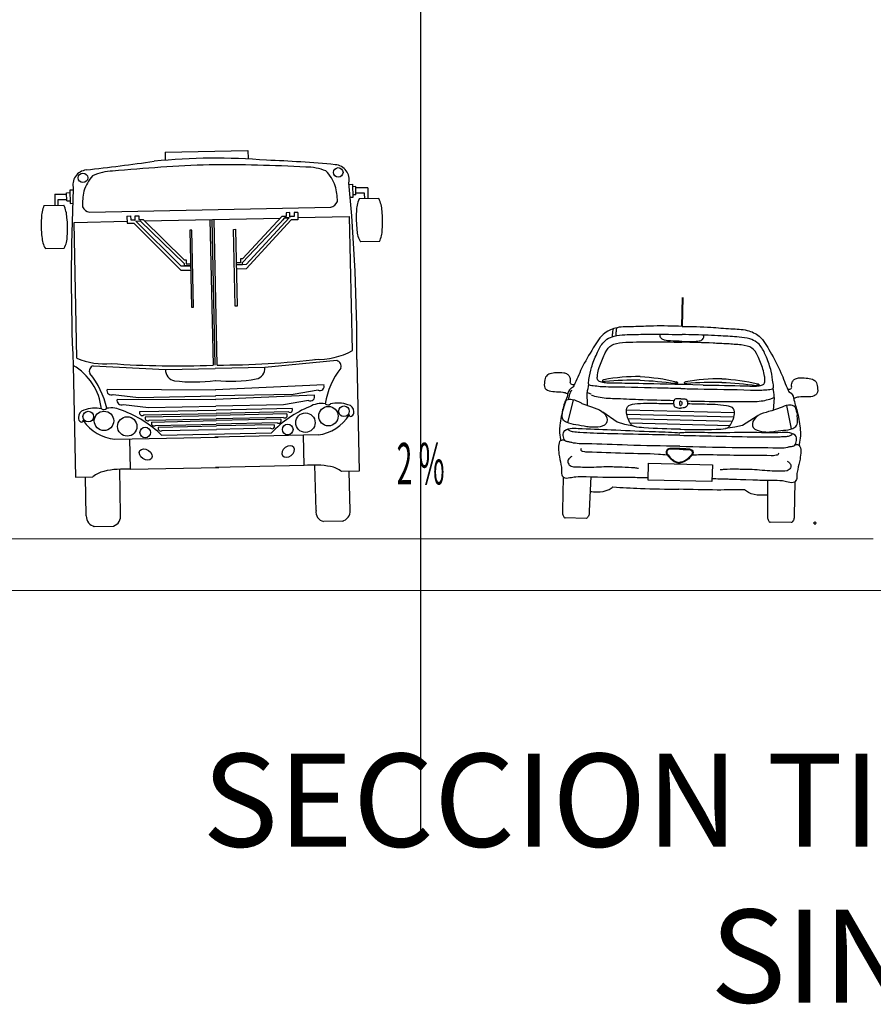
# Model space of a CAD drawing. Extents: x 914498 to 926010, y 1705166 to 1708760.
# Drawn here: x 925668 to 925734, y 1706348 to 1706424 of the extents above; entities that cross this region are included whole.
import ezdxf
from ezdxf.enums import TextEntityAlignment as Align

# ---------------------------------------------------------------- set-up
doc = ezdxf.new("R2010")
doc.units = 0
doc.layers.add('CENTERLINE', color=7, linetype='Continuous')
doc.layers.add('DIM', color=8, linetype='Continuous')
for name, color, linetype, lineweight in [('CORTE', 6, 'Continuous', 13), ('MARCO', 7, 'Continuous', 13), ('U_Eje Proyectado Calzada Sur', 5, 'EJE SUR', 30), ('U_Textos seccion Tipica', 7, 'Continuous', 13)]:
    doc.layers.add(name, color=color, linetype=linetype, lineweight=lineweight)
doc.styles.add('ARIAL', font='romans.shx')
doc.styles.add('Radios de Esquina', font='romand.shx', dxfattribs={"width": 0.7})
doc.linetypes.add('EJE SUR', pattern='A,0.5,-0.25,0.5,-0.25,["EjeS",Standard,S=0.3,R=0,X=0,Y=-0.1],-1', length=2.5)

msp = doc.modelspace()

# ---------------------------------------------------------------- linework, layer by layer
at = {"layer": 'CENTERLINE'}
msp.add_lwpolyline([(925712.968, 1706386.032, 0, 0, 0), (925690.833, 1706385.116, 1.2, 0, 0), (925684.437, 1706384.851, 0, 0, 0)], format="xyseb", dxfattribs=at)
at = {"layer": 'CORTE'}
for p, q in [((925734.004, 1706383.827), (925664.004, 1706383.827)), ((925668.004, 1706379.827), (925628.004, 1706379.827))]:
    msp.add_line(p, q, dxfattribs=at)
msp.add_lwpolyline([(925754.004, 1706379.827), (925668.004, 1706379.827)], dxfattribs=at)
at = {"layer": 'DIM', "ltscale": 0.1}
for p, q in [((925679.242, 1706413.732), (925685.651, 1706413.862)), ((925679.242, 1706413.732), (925679.253, 1706413.13)), ((925685.651, 1706413.862), (925685.664, 1706413.236)), ((925671.631, 1706410.589), (925671.877, 1706410.594)), ((925671.645, 1706409.955), (925671.631, 1706410.589)), ((925672.152, 1706410.782), (925671.873, 1706410.776)), ((925671.873, 1706410.776), (925671.895, 1706409.766)), ((925693.459, 1706411.231), (925693.738, 1706411.237)), ((925693.738, 1706411.237), (925693.759, 1706410.226)), ((925693.988, 1706411.06), (925693.742, 1706411.054)), ((925694.001, 1706410.426), (925693.988, 1706411.06)), ((925694.91, 1706410.975), (925693.99, 1706410.956)), ((925694.672, 1706410.556), (925693.999, 1706410.542)), ((925694.682, 1706410.116), (925694.672, 1706410.556)), ((925694.91, 1706410.975), (925694.928, 1706410.121)), ((925670.714, 1706410.466), (925671.633, 1706410.486)), ((925670.714, 1706410.466), (925670.731, 1706409.651)), ((925670.969, 1706410.057), (925671.642, 1706410.071)), ((925670.977, 1706409.643), (925670.969, 1706410.057)), ((925671.645, 1706409.955), (925671.891, 1706409.96)), ((925671.895, 1706409.766), (925672.174, 1706409.772)), ((925693.759, 1706410.226), (925693.559, 1706410.222)), ((925694.001, 1706410.426), (925693.755, 1706410.42)), ((925695.781, 1706410.139), (925694.24, 1706410.107)), ((925669.878, 1706409.594), (925671.419, 1706409.626)), ((925673.394, 1706409.082), (925692.05, 1706409.475)), ((925688.879, 1706409.047), (925688.598, 1706409.041)), ((925688.598, 1706409.041), (925688.604, 1706408.745)), ((925688.887, 1706408.699), (925688.879, 1706409.047)), ((925689.51, 1706409.06), (925689.225, 1706409.054)), ((925689.225, 1706409.054), (925689.232, 1706408.759)), ((925689.51, 1706409.06), (925689.522, 1706408.502)), ((925672.205, 1706408.296), (925676.302, 1706408.382)), ((925672.426, 1706397.79), (925672.205, 1706408.296)), ((925676.293, 1706408.782), (925676.578, 1706408.788)), ((925676.293, 1706408.782), (925676.305, 1706408.224)), ((925676.578, 1706408.788), (925676.585, 1706408.492)), ((925676.585, 1706408.492), (925676.88, 1706408.499)), ((925676.932, 1706408.447), (925676.88, 1706408.499)), ((925676.88, 1706408.499), (925676.932, 1706408.447)), ((925676.924, 1706408.795), (925677.206, 1706408.801)), ((925676.932, 1706408.447), (925676.924, 1706408.795)), ((925676.983, 1706408.396), (925677.318, 1706408.403)), ((925676.983, 1706408.396), (925680.453, 1706404.927)), ((925677.206, 1706408.801), (925677.212, 1706408.506)), ((925677.212, 1706408.506), (925677.544, 1706408.513)), ((925677.318, 1706408.403), (925677.318, 1706408.403)), ((925677.489, 1706408.238), (925677.318, 1706408.403)), ((925680.735, 1706405.097), (925677.318, 1706408.403)), ((925677.544, 1706408.513), (925680.728, 1706405.392)), ((925677.649, 1706408.41), (925688.172, 1706408.632)), ((925682.714, 1706408.517), (925682.952, 1706397.248)), ((925682.858, 1706408.52), (925683.095, 1706397.251)), ((925683.002, 1706408.523), (925683.239, 1706397.254)), ((925688.272, 1706408.738), (925685.222, 1706405.487)), ((925685.228, 1706405.191), (925688.503, 1706408.639)), ((925688.838, 1706408.646), (925685.517, 1706405.033)), ((925688.985, 1706408.49), (925685.524, 1706404.694)), ((925688.604, 1706408.745), (925688.272, 1706408.738)), ((925688.339, 1706408.466), (925688.503, 1706408.639)), ((925688.503, 1706408.639), (925688.838, 1706408.646)), ((925688.838, 1706408.646), (925688.503, 1706408.639)), ((925688.503, 1706408.639), (925688.503, 1706408.639)), ((925688.887, 1706408.699), (925688.936, 1706408.752)), ((925688.936, 1706408.752), (925688.887, 1706408.699)), ((925689.232, 1706408.759), (925688.936, 1706408.752)), ((925689.522, 1706408.502), (925688.985, 1706408.49)), ((925689.519, 1706408.66), (925693.511, 1706408.744)), ((925693.729, 1706398.378), (925693.511, 1706408.744)), ((925676.305, 1706408.224), (925676.842, 1706408.235)), ((925676.842, 1706408.235), (925680.46, 1706404.587)), ((925681.313, 1706407.685), (925681.162, 1706407.682)), ((925681.162, 1706407.682), (925681.287, 1706401.74)), ((925681.438, 1706401.743), (925681.313, 1706407.685)), ((925684.542, 1706407.753), (925684.693, 1706407.757)), ((925684.667, 1706401.811), (925684.542, 1706407.753)), ((925684.693, 1706407.757), (925684.818, 1706401.814)), ((925695.812, 1706406.813), (925694.349, 1706406.782)), ((925669.987, 1706406.269), (925671.451, 1706406.3)), ((925680.728, 1706405.392), (925680.871, 1706405.395)), ((925680.871, 1706405.395), (925680.877, 1706405.089)), ((925685.222, 1706405.487), (925685.08, 1706405.484)), ((925685.08, 1706405.484), (925685.086, 1706405.177)), ((925680.453, 1706404.927), (925681.219, 1706404.943)), ((925680.46, 1706404.587), (925681.226, 1706404.603)), ((925680.738, 1706404.933), (925680.735, 1706405.097)), ((925681.219, 1706404.943), (925680.738, 1706404.933)), ((925680.877, 1706405.089), (925681.216, 1706405.096)), ((925681.216, 1706405.096), (925681.219, 1706404.943)), ((925685.086, 1706405.177), (925684.747, 1706405.17)), ((925684.747, 1706405.17), (925684.75, 1706405.017)), ((925685.517, 1706405.033), (925684.75, 1706405.017)), ((925684.75, 1706405.017), (925685.232, 1706405.027)), ((925685.524, 1706404.694), (925684.758, 1706404.678)), ((925685.232, 1706405.027), (925685.228, 1706405.191)), ((925719.2, 1706400.253), (925719.247, 1706402.494)), ((925719.261, 1706400.252), (925719.308, 1706402.493)), ((925681.287, 1706401.74), (925681.438, 1706401.743)), ((925684.818, 1706401.814), (925684.667, 1706401.811)), ((925692.521, 1706397.606), (925686.951, 1706397.078)), ((925694.076, 1706397.698), (925694.258, 1706389.045)), ((925672.138, 1706397.236), (925672.321, 1706388.583)), ((925673.696, 1706397.21), (925679.283, 1706396.917)), ((925679.283, 1706396.917), (925683.13, 1706396.998)), ((925686.951, 1706397.078), (925683.105, 1706396.997)), ((925674.762, 1706395.384), (925683.164, 1706395.355)), ((925691.533, 1706395.737), (925683.139, 1706395.355)), ((925691.071, 1706395.316), (925689.141, 1706394.993)), ((925675.241, 1706394.983), (925677.183, 1706394.741)), ((925675.541, 1706394.618), (925683.18, 1706394.592)), ((925677.183, 1706394.741), (925683.174, 1706394.867)), ((925689.141, 1706394.993), (925683.15, 1706394.867)), ((925690.787, 1706394.939), (925683.155, 1706394.592)), ((925676.019, 1706394.218), (925677.962, 1706393.976)), ((925677.294, 1706393.658), (925683.185, 1706393.782)), ((925677.962, 1706393.976), (925683.179, 1706394.086)), ((925688.395, 1706394.195), (925683.179, 1706394.086)), ((925689.076, 1706393.905), (925683.185, 1706393.782)), ((925690.326, 1706394.519), (925688.395, 1706394.195)), ((925677.593, 1706393.4), (925683.19, 1706393.518)), ((925677.719, 1706393.246), (925683.194, 1706393.361)), ((925678.018, 1706392.988), (925683.199, 1706393.097)), ((925688.788, 1706393.635), (925683.19, 1706393.518)), ((925688.668, 1706393.476), (925683.194, 1706393.361)), ((925688.38, 1706393.206), (925683.199, 1706393.097)), ((925688.198, 1706393.064), (925683.202, 1706392.959)), ((925678.206, 1706392.854), (925683.202, 1706392.959)), ((925678.505, 1706392.596), (925683.208, 1706392.695)), ((925678.732, 1706392.454), (925683.211, 1706392.548)), ((925679.031, 1706392.196), (925683.216, 1706392.284)), ((925687.91, 1706392.794), (925683.208, 1706392.695)), ((925687.69, 1706392.642), (925683.211, 1706392.548)), ((925687.402, 1706392.372), (925683.216, 1706392.284)), ((925675.372, 1706391.523), (925683.356, 1706391.691)), ((925676.567, 1706389.2), (925676.518, 1706391.547)), ((925678.979, 1706391.834), (925687.469, 1706392.012)), ((925691.086, 1706391.854), (925683.102, 1706391.686)), ((925689.99, 1706389.483), (925689.94, 1706391.83)), ((925676.567, 1706389.2), (925683.405, 1706389.344)), ((925689.99, 1706389.483), (925683.151, 1706389.339)), ((925690.916, 1706386.021), (925690.82, 1706389.524)), ((925672.321, 1706388.583), (925673.671, 1706388.611)), ((925673.156, 1706385.592), (925673.092, 1706388.603)), ((925675.787, 1706385.703), (925675.736, 1706389.207)), ((925694.258, 1706389.045), (925692.908, 1706389.016)), ((925693.55, 1706386.021), (925693.487, 1706389.032)), ((925710.03, 1706388.598), (925709.961, 1706386.004)), ((925712.155, 1706388.633), (925712.046, 1706385.961)), ((925725.814, 1706388.348), (925725.811, 1706385.673)), ((925727.936, 1706388.224), (925727.896, 1706385.629)), ((925711.805, 1706385.402), (925710.179, 1706385.436)), ((925673.692, 1706384.778), (925675.248, 1706384.811)), ((925693.048, 1706385.186), (925691.492, 1706385.153)), ((925727.655, 1706385.071), (925726.028, 1706385.105)), ((925729.616, 1706385.03), (925729.355, 1706385.035)), ((925729.488, 1706385.163), (925729.482, 1706384.902))]:
    msp.add_line(p, q, dxfattribs=at)
for points in [[(925710.395, 1706392.788), (925710.834, 1706394.575)], [(925712.178, 1706395.003), (925711.848, 1706395.145), (925711.885, 1706394.122)], [(925726.011, 1706394.633), (925726.347, 1706394.757), (925726.256, 1706393.738)], [(925727.672, 1706392.325), (925727.329, 1706394.134)], [(925713.082, 1706393.634), (925714.192, 1706392.856), (925714.766, 1706392.686), (925715.477, 1706392.548)], [(925723.269, 1706393.553), (925714.917, 1706393.777)], [(925723.216, 1706393.218), (925714.945, 1706393.439)], [(925723.089, 1706392.884), (925715.048, 1706393.1)], [(925725.035, 1706393.314), (925723.885, 1706392.596), (925723.302, 1706392.458), (925722.584, 1706392.358)], [(925722.902, 1706392.553), (925715.211, 1706392.758)]]:
    msp.add_lwpolyline(points, dxfattribs=at)
msp.add_lwpolyline([(925716.6, 1706388.365), (925716.635, 1706389.671), (925721.563, 1706389.539), (925721.528, 1706388.245)], close=True, dxfattribs=at)
for centre, radius in [((925672.893, 1706411.739), 0.371), ((925692.632, 1706412.155), 0.371), ((925691.877, 1706393.308), 0.752), ((925693.074, 1706393.686), 0.411), ((925673.308, 1706393.27), 0.411), ((925674.52, 1706392.943), 0.752), ((925676.321, 1706392.511), 0.752), ((925690.096, 1706392.801), 0.752), ((925677.711, 1706392.042), 0.411), ((925688.727, 1706392.274), 0.411)]:
    msp.add_circle(centre, radius, dxfattribs=at)
for centre, radius, start, end in [((925646.928, 1706637.959), 227.127, 276.62765, 277.96312), ((925683.147, 1706366.106), 47.156, 85.21313, 95.78671), ((925684.159, 1706326.19), 86.957, 84.5588, 88.07331), ((925673.282, 1706411.189), 1.168, 96.87395, 194.40722), ((925675.297, 1706408.333), 3.923, 91.59587, 114.98118), ((925686.935, 1706290.431), 122.389, 92.00683, 95.50779), ((925683.513, 1706290.359), 122.389, 86.90347, 90.40444), ((925690.18, 1706408.646), 3.923, 67.43008, 90.81539), ((925689.545, 1706410.132), 3.025, 19.03837, 44.9493), ((925692.314, 1706411.59), 1.168, 348.00405, 85.53731), ((925675.869, 1706409.845), 3.025, 137.46197, 163.37289), ((925554.995, 1706398.222), 139.082, 359.7841, 5.41518), ((925823.705, 1706403.939), 151.715, 177.37068, 182.53226), ((925677.432, 1706409.681), 4.578, 167.00629, 182.42591), ((925687.99, 1706409.903), 4.578, 359.98535, 15.40497), ((925691.863, 1706410.231), 0.779, 283.91269, 335.02268), ((925696.801, 1706409.074), 2.761, 158.03958, 178.80419), ((925693.266, 1706409), 2.761, 3.60707, 24.37168), ((925672.439, 1706408.561), 2.761, 158.03958, 178.80419), ((925668.904, 1706408.487), 2.761, 3.60707, 24.37168), ((925673.549, 1706409.845), 0.779, 207.38858, 258.49857), ((925701.829, 1706408.647), 7.804, 176.44131, 187.0033), ((925688.26, 1706408.362), 7.804, 355.40797, 5.96995), ((925677.468, 1706408.134), 7.804, 176.44131, 187.0033), ((925663.898, 1706407.849), 7.804, 355.40797, 5.96995), ((925696.027, 1706407.765), 1.945, 182.0459, 210.35764), ((925694.094, 1706407.724), 1.945, 332.05363, 0.36536), ((925671.665, 1706407.252), 1.945, 182.0459, 210.35764), ((925669.733, 1706407.212), 1.945, 332.05363, 0.36536), ((925691.092, 1706403.17), 5.47, 267.07741, 298.82944), ((925674.569, 1706402.822), 5.47, 246.9282, 275.33385), ((925682.991, 1706469.626), 72.372, 270.22251, 276.45997), ((925692.406, 1706397.175), 0.446, 340.50264, 75.08505), ((925669.915, 1706393.398), 4.435, 6.20501, 59.91302), ((925673.829, 1706396.784), 0.446, 107.32622, 201.90863), ((925680.188, 1706469.567), 72.372, 265.95129, 272.18875), ((925680.107, 1706396.866), 0.826, 176.49507, 260.92441), ((925686.13, 1706396.993), 0.826, 281.48685, 5.91619), ((925697.903, 1706393.164), 6.378, 142.73576, 170.00297), ((925668.506, 1706392.545), 6.378, 12.40829, 39.67551), ((925684.261, 1706407.778), 11.771, 264.60262, 279.94792), ((925675.084, 1706395.282), 0.338, 162.44629, 297.6505), ((925681.521, 1706407.721), 11.771, 262.46335, 277.80865), ((925691.215, 1706395.621), 0.338, 244.76076, 19.96497), ((925675.863, 1706394.517), 0.338, 162.44629, 297.6505), ((925690.47, 1706394.824), 0.338, 244.76076, 19.96497), ((925673.838, 1706391.643), 2.287, 77.71573, 112.15077), ((925674.509, 1706394.113), 0.3, 231.83245, 318.74192), ((925675.068, 1706392.012), 1.933, 63.10885, 99.94401), ((925693.599, 1706386.25), 8.413, 112.18398, 136.77304), ((925688.905, 1706393.799), 0.201, 234.4628, 31.8653), ((925691.369, 1706392.355), 1.933, 82.46725, 119.30241), ((925691.839, 1706394.478), 0.3, 223.66935, 310.57881), ((925692.614, 1706392.039), 2.287, 70.26049, 104.69554), ((925693.298, 1706393.657), 0.541, 358.45721, 80.59061), ((925673.086, 1706393.232), 0.541, 101.82066, 183.95406), ((925672.861, 1706393.163), 0.316, 174.28297, 245.39767), ((925673.097, 1706385.819), 8.413, 45.63822, 70.22729), ((925677.47, 1706393.559), 0.201, 150.54596, 307.94847), ((925677.894, 1706393.147), 0.201, 150.54596, 307.94847), ((925688.027, 1706392.958), 0.201, 234.4628, 31.8653), ((925688.497, 1706393.37), 0.201, 234.4628, 31.8653), ((925690.595, 1706395.257), 3.438, 278.20725, 327.20425), ((925693.594, 1706393.396), 0.109, 161.59244, 313.49225), ((925693.526, 1706393.598), 0.316, 297.0136, 8.1283), ((925672.801, 1706392.958), 0.109, 228.91901, 20.81883), ((925675.72, 1706394.944), 3.438, 215.20702, 264.20401), ((925678.382, 1706392.755), 0.201, 150.54596, 307.94847), ((925678.907, 1706392.355), 0.201, 150.54596, 307.94847), ((925687.519, 1706392.536), 0.201, 234.4628, 31.8653), ((925676.097, 1706382.012), 7.204, 86.25649, 102.68919), ((925690.762, 1706382.32), 7.204, 79.72208, 96.15477), ((925691.707, 1706387.524), 1.915, 51.16772, 79.75026), ((925674.934, 1706387.171), 1.915, 102.661, 131.24354), ((925673.935, 1706385.551), 0.781, 176.97608, 260.72277), ((925675.02, 1706385.558), 0.781, 286.95865, 10.70534), ((925691.688, 1706385.908), 0.781, 171.70592, 255.45261), ((925692.773, 1706385.948), 0.781, 281.68849, 5.43518)]:
    msp.add_arc(centre, radius, start, end, dxfattribs=at)
for centre, major_axis, start_param, end_param in [((925715.886, 1706379.936), (0.344, 16.433), 0.015953, 0.194089), ((925715.447, 1706366.29), (0.623, 29.79), 0.003455, 0.098354), ((925722.197, 1706379.767), (0.344, 16.433), 0.015953, 0.194089), ((925721.757, 1706366.121), (0.623, 29.79), 0.003455, 0.098354)]:
    msp.add_ellipse(centre, major_axis=major_axis, ratio=0.959877, start_param=start_param, end_param=end_param, dxfattribs=at)
at = {"layer": 'DIM', "ltscale": 0.1, "extrusion": (0, 0, -1)}
for centre, major_axis, start_param, end_param in [((925714.901, 1706366.305), (0.971, 29.781), 0.003455, 0.098354), ((925715.191, 1706379.954), (0.536, 16.428), 0.015953, 0.194089), ((925721.502, 1706379.785), (0.536, 16.428), 0.015953, 0.194089), ((925721.211, 1706366.136), (0.971, 29.781), 0.003455, 0.098354)]:
    msp.add_ellipse(centre, major_axis=major_axis, ratio=0.959877, start_param=start_param, end_param=end_param, dxfattribs=at)
at = {"layer": 'DIM', "ltscale": 0.1}
msp.add_ellipse((925677.747, 1706390.34), major_axis=(-0.447, 0.299), ratio=0.710761, dxfattribs=at)
at = {"layer": 'DIM', "ltscale": 0.1, "extrusion": (0, 0, -1)}
msp.add_ellipse((925688.763, 1706390.572), major_axis=(0.434, 0.317), ratio=0.710761, dxfattribs=at)
at = {"layer": 'DIM', "ltscale": 0.1}
for points, knots in [([(925719.23, 1706400.252), (925718.489, 1706400.275), (925717.231, 1706400.31), (925715.553, 1706400.205), (925714.27, 1706400.248), (925713.058, 1706399.758), (925712.295, 1706398.463), (925711.451, 1706397.129), (925711.065, 1706396.052), (925710.764, 1706395.509), (925710.466, 1706395.41), (925710.331, 1706394.734), (925709.983, 1706393.863), (925709.795, 1706392.91), (925709.726, 1706392.095), (925709.783, 1706391.704), (925709.818, 1706391.459), (925709.821, 1706391.432)], [0.008634, 0.008634, 0.008634, 0.008634, 0.181303, 0.3013, 0.39993, 0.479009, 0.589575, 0.727068, 0.836337, 0.849545, 0.861929, 0.904502, 0.983167, 1.084001, 1.116534, 1.165757, 1.171776, 1.171776, 1.171776, 1.171776]), ([(925713.893, 1706400.07), (925713.873, 1706399.997), (925713.831, 1706399.824), (925713.823, 1706399.615), (925713.819, 1706399.483), (925713.819, 1706399.453)], [0.0065927, 0.0065927, 0.0065927, 0.0065927, 0.02347807, 0.04643144, 0.05303841, 0.05303841, 0.05303841, 0.05303841]), ([(925714.156, 1706400.142), (925714.144, 1706400.094), (925714.113, 1706399.946), (925714.104, 1706399.739), (925714.101, 1706399.582), (925714.1, 1706399.528)], [0.01240899, 0.01240899, 0.01240899, 0.01240899, 0.02347807, 0.04643144, 0.05849894, 0.05849894, 0.05849894, 0.05849894]), ([(925719.23, 1706400.252), (925719.973, 1706400.244), (925721.23, 1706400.226), (925722.902, 1706400.051), (925724.187, 1706400.041), (925725.377, 1706399.5), (925726.085, 1706398.175), (925726.872, 1706396.807), (925727.213, 1706395.714), (925727.491, 1706395.159), (925727.785, 1706395.047), (925727.891, 1706394.367), (925728.203, 1706393.482), (925728.35, 1706392.522), (925728.385, 1706391.705), (925728.312, 1706391.316), (925728.268, 1706391.073), (925728.263, 1706391.046)], [0.008634, 0.008634, 0.008634, 0.008634, 0.181303, 0.3013, 0.39993, 0.479009, 0.589575, 0.727068, 0.836337, 0.849545, 0.861929, 0.904502, 0.983167, 1.084001, 1.116534, 1.165757, 1.171776, 1.171776, 1.171776, 1.171776]), ([(925719.13, 1706395.443), (925718.696, 1706395.451), (925716.904, 1706395.488), (925714.867, 1706395.546), (925712.983, 1706395.563), (925712.439, 1706395.645), (925711.919, 1706395.692), (925712.081, 1706396.402), (925712.188, 1706397.117), (925712.591, 1706398.087), (925712.956, 1706398.848), (925713.439, 1706399.315), (925714.036, 1706399.551), (925714.986, 1706399.628), (925716.393, 1706399.641), (925717.868, 1706399.65), (925718.872, 1706399.627), (925719.217, 1706399.618)], [0.004084, 0.004084, 0.004084, 0.004084, 0.104831, 0.420889, 0.488241, 0.5294, 0.557951, 0.584524, 0.656262, 0.741345, 0.811355, 0.845655, 0.891878, 0.95671, 1.066335, 1.219702, 1.300101, 1.300101, 1.300101, 1.300101]), ([(925719.206, 1706399.085), (925718.91, 1706399.101), (925718.463, 1706399.124), (925717.925, 1706399.144), (925717.624, 1706399.264), (925717.52, 1706399.457), (925717.518, 1706399.578), (925717.519, 1706399.634), (925717.519, 1706399.644)], [0.0073531, 0.0073531, 0.0073531, 0.0073531, 0.0762831, 0.1114553, 0.133116, 0.1474217, 0.1577681, 0.1599339, 0.1599339, 0.1599339, 0.1599339]), ([(925719.13, 1706395.443), (925719.563, 1706395.433), (925721.356, 1706395.395), (925723.394, 1706395.367), (925725.277, 1706395.306), (925725.823, 1706395.366), (925726.345, 1706395.39), (925726.213, 1706396.107), (925726.136, 1706396.825), (925725.774, 1706397.811), (925725.441, 1706398.587), (925724.977, 1706399.073), (925724.391, 1706399.335), (925723.445, 1706399.451), (925722.04, 1706399.523), (925720.566, 1706399.594), (925719.562, 1706399.612), (925719.217, 1706399.618)], [0.004084, 0.004084, 0.004084, 0.004084, 0.104831, 0.420889, 0.488241, 0.5294, 0.557951, 0.584524, 0.656262, 0.741345, 0.811355, 0.845655, 0.891878, 0.95671, 1.066335, 1.219702, 1.300101, 1.300101, 1.300101, 1.300101]), ([(925719.206, 1706399.085), (925719.502, 1706399.088), (925719.95, 1706399.092), (925720.488, 1706399.09), (925720.794, 1706399.198), (925720.906, 1706399.386), (925720.913, 1706399.507), (925720.914, 1706399.563), (925720.915, 1706399.573)], [0.0073531, 0.0073531, 0.0073531, 0.0073531, 0.0762831, 0.1114553, 0.133116, 0.1474217, 0.1577681, 0.1599339, 0.1599339, 0.1599339, 0.1599339]), ([(925712.7, 1706396.646), (925712.743, 1706396.843), (925712.788, 1706397.014), (925712.971, 1706397.53), (925713.133, 1706397.906), (925713.434, 1706398.491), (925713.585, 1706398.688), (925713.985, 1706398.916), (925714.285, 1706398.978), (925714.96, 1706399.029), (925715.33, 1706399.038), (925716.055, 1706399.049), (925716.424, 1706399.051), (925717.597, 1706399.057), (925718.395, 1706399.048), (925719.203, 1706399.029)], [0.6315649, 0.6315649, 0.6315649, 0.6315649, 0.6833396, 0.6833396, 0.7690032, 0.7690032, 0.8546668, 0.8546668, 0.9403304, 0.9403304, 1.0259939, 1.0259939, 1.1116575, 1.1116575, 1.300101, 1.300101, 1.300101, 1.300101]), ([(925725.604, 1706396.376), (925725.57, 1706396.575), (925725.532, 1706396.747), (925725.37, 1706397.27), (925725.224, 1706397.653), (925724.948, 1706398.25), (925724.805, 1706398.453), (925724.415, 1706398.698), (925724.118, 1706398.772), (925723.447, 1706398.852), (925723.077, 1706398.876), (925722.352, 1706398.917), (925721.984, 1706398.935), (925720.812, 1706398.99), (925720.015, 1706399.015), (925719.207, 1706399.029)], [0.6315649, 0.6315649, 0.6315649, 0.6315649, 0.6833396, 0.6833396, 0.7690032, 0.7690032, 0.8546668, 0.8546668, 0.9403304, 0.9403304, 1.0259939, 1.0259939, 1.1116575, 1.1116575, 1.300101, 1.300101, 1.300101, 1.300101]), ([(925710.883, 1706395.729), (925710.799, 1706395.73), (925710.69, 1706395.742), (925710.568, 1706395.857), (925710.6, 1706396.074), (925710.577, 1706396.335), (925710.356, 1706396.568), (925709.987, 1706396.685), (925709.52, 1706396.657), (925709.058, 1706396.626), (925708.655, 1706396.424), (925708.588, 1706395.979), (925708.516, 1706395.538), (925708.886, 1706395.23), (925709.388, 1706395.205), (925709.843, 1706395.186), (925710.175, 1706395.138), (925710.298, 1706395.073), (925710.368, 1706395.037), (925710.384, 1706395.03)], [0.0045061, 0.0045061, 0.0045061, 0.0045061, 0.0233026, 0.029801, 0.0397816, 0.0686076, 0.0859366, 0.1094381, 0.1561766, 0.1934608, 0.2185527, 0.2514799, 0.2882945, 0.3083985, 0.3527379, 0.4018288, 0.4158103, 0.4298949, 0.4339045, 0.4339045, 0.4339045, 0.4339045]), ([(925713.726, 1706395.86), (925713.583, 1706395.86), (925713.371, 1706395.86), (925713.1, 1706395.914), (925712.924, 1706395.946), (925712.79, 1706396.009), (925712.697, 1706396.098), (925712.653, 1706396.231), (925712.668, 1706396.377), (925712.68, 1706396.543), (925712.701, 1706396.654), (925712.714, 1706396.72)], [0, 0, 0, 0, 0.0411531, 0.0605256, 0.0791382, 0.0925239, 0.1021125, 0.1146908, 0.1296375, 0.1422833, 0.1607143, 0.1607143, 0.1607143, 0.1607143]), ([(925713.188, 1706396.125), (925713.169, 1706396.119), (925713.124, 1706396.106), (925713.068, 1706396.075), (925713.054, 1706396), (925713.127, 1706395.99), (925713.189, 1706395.99), (925713.239, 1706395.994), (925713.265, 1706395.996)], [0, 0, 0, 0, 0.00570984, 0.01343883, 0.01713691, 0.02267805, 0.02944085, 0.03676026, 0.03676026, 0.03676026, 0.03676026]), ([(925724.546, 1706395.634), (925724.69, 1706395.628), (925724.901, 1706395.619), (925725.174, 1706395.662), (925725.352, 1706395.686), (925725.488, 1706395.743), (925725.585, 1706395.828), (925725.634, 1706395.96), (925725.625, 1706396.106), (925725.62, 1706396.273), (925725.604, 1706396.384), (925725.594, 1706396.45)], [0, 0, 0, 0, 0.0411531, 0.0605256, 0.0791382, 0.0925239, 0.1021125, 0.1146908, 0.1296375, 0.1422833, 0.1607143, 0.1607143, 0.1607143, 0.1607143]), ([(925727.381, 1706395.384), (925727.465, 1706395.382), (925727.575, 1706395.389), (925727.701, 1706395.499), (925727.679, 1706395.717), (925727.712, 1706395.976), (925727.943, 1706396.2), (925728.317, 1706396.301), (925728.782, 1706396.254), (925729.243, 1706396.204), (925729.637, 1706395.985), (925729.685, 1706395.538), (925729.739, 1706395.094), (925729.356, 1706394.802), (925728.854, 1706394.798), (925728.398, 1706394.798), (925728.065, 1706394.764), (925727.938, 1706394.704), (925727.867, 1706394.671), (925727.851, 1706394.664)], [0.0045061, 0.0045061, 0.0045061, 0.0045061, 0.0233026, 0.029801, 0.0397816, 0.0686076, 0.0859366, 0.1094381, 0.1561766, 0.1934608, 0.2185527, 0.2514799, 0.2882945, 0.3083985, 0.3527379, 0.4018288, 0.4158103, 0.4298949, 0.4339045, 0.4339045, 0.4339045, 0.4339045]), ([(925711.89, 1706395.06), (925711.892, 1706395.077), (925711.918, 1706395.319), (925711.966, 1706395.558), (925712.011, 1706395.78)], [0.27852962, 0.27852962, 0.27852962, 0.27852962, 0.28328573, 0.34576912, 0.34576912, 0.34576912, 0.34576912]), ([(925720.855, 1706395.715), (925716.332, 1706395.813), (925715.248, 1706395.839), (925713.928, 1706395.859), (925713.717, 1706395.859), (925713.513, 1706395.863)], [0.1380602, 0.1380602, 0.1380602, 0.1380602, 0.3928044, 0.3928044, 0.4400459, 0.4400459, 0.4400459, 0.4400459]), ([(925718.752, 1706395.976), (925718.77, 1706395.969), (925718.814, 1706395.954), (925718.869, 1706395.919), (925718.878, 1706395.844), (925718.806, 1706395.839), (925718.743, 1706395.842), (925718.694, 1706395.848), (925718.668, 1706395.851)], [0, 0, 0, 0, 0.00570984, 0.01343883, 0.01713691, 0.02267805, 0.02944085, 0.03676026, 0.03676026, 0.03676026, 0.03676026]), ([(925719.498, 1706395.956), (925719.479, 1706395.95), (925719.435, 1706395.937), (925719.378, 1706395.906), (925719.365, 1706395.831), (925719.437, 1706395.822), (925719.499, 1706395.822), (925719.549, 1706395.825), (925719.575, 1706395.827)], [0, 0, 0, 0, 0.00570984, 0.01343883, 0.01713691, 0.02267805, 0.02944085, 0.03676026, 0.03676026, 0.03676026, 0.03676026]), ([(925720.855, 1706395.715), (925721.941, 1706395.696), (925723.025, 1706395.677), (925724.345, 1706395.641), (925724.555, 1706395.633), (925724.76, 1706395.628)], [0.1380602, 0.1380602, 0.1380602, 0.1380602, 0.3928044, 0.3928044, 0.4400459, 0.4400459, 0.4400459, 0.4400459]), ([(925725.062, 1706395.807), (925725.081, 1706395.801), (925725.125, 1706395.785), (925725.179, 1706395.751), (925725.189, 1706395.676), (925725.116, 1706395.67), (925725.054, 1706395.673), (925725.004, 1706395.679), (925724.979, 1706395.682)], [0, 0, 0, 0, 0.00570984, 0.01343883, 0.01713691, 0.02267805, 0.02944085, 0.03676026, 0.03676026, 0.03676026, 0.03676026]), ([(925726.347, 1706394.757), (925726.346, 1706394.775), (925726.33, 1706395.018), (925726.292, 1706395.259), (925726.257, 1706395.482)], [0.27852962, 0.27852962, 0.27852962, 0.27852962, 0.28328573, 0.34576912, 0.34576912, 0.34576912, 0.34576912]), ([(925710.275, 1706394.549), (925710.281, 1706394.552), (925710.426, 1706394.636), (925710.814, 1706394.618), (925711.196, 1706394.442), (925711.617, 1706394.223), (925711.979, 1706394.117), (925713.212, 1706393.684), (925713.516, 1706393.004), (925713.279, 1706392.506), (925712.223, 1706392.421), (925711.672, 1706392.525), (925711.046, 1706392.634), (925710.404, 1706392.743), (925709.929, 1706393.043), (925709.962, 1706393.476), (925709.986, 1706393.725), (925709.997, 1706393.837)], [0.0095296, 0.0095296, 0.0095296, 0.0095296, 0.0110272, 0.0444986, 0.0970085, 0.1072292, 0.154251, 0.1850972, 0.2243518, 0.2618109, 0.2861164, 0.3141594, 0.3822664, 0.4386658, 0.466891, 0.4993028, 0.5248468, 0.5248468, 0.5248468, 0.5248468]), ([(925710.275, 1706394.549), (925710.252, 1706394.531), (925710.178, 1706394.476), (925710.122, 1706394.284), (925710.053, 1706394.068), (925710.013, 1706393.906), (925709.997, 1706393.837)], [0, 0, 0, 0, 0.00794793, 0.02576238, 0.05234905, 0.07184687, 0.07184687, 0.07184687, 0.07184687]), ([(925710.683, 1706395.298), (925710.66, 1706395.28), (925710.587, 1706395.224), (925710.533, 1706395.031), (925710.466, 1706394.815), (925710.429, 1706394.652), (925710.413, 1706394.583)], [0, 0, 0, 0, 0.00794793, 0.02576238, 0.05234905, 0.07184687, 0.07184687, 0.07184687, 0.07184687]), ([(925718.662, 1706394.501), (925717.725, 1706394.522), (925716.167, 1706394.557), (925714.194, 1706394.651), (925712.966, 1706394.687), (925712.388, 1706394.861), (925712.221, 1706394.921)], [0, 0, 0, 0, 0.218054, 0.3625377, 0.4608959, 0.5019605, 0.5019605, 0.5019605, 0.5019605]), ([(925719.113, 1706394.654), (925719.034, 1706394.655), (925718.875, 1706394.656), (925718.591, 1706394.644), (925718.553, 1706394.348), (925718.575, 1706394.045), (925718.863, 1706393.951), (925719.032, 1706393.932), (925719.098, 1706393.926)], [0.006171, 0.006171, 0.006171, 0.006171, 0.0253143, 0.0437286, 0.0622541, 0.0825824, 0.106564, 0.1224936, 0.1224936, 0.1224936, 0.1224936]), ([(925719.113, 1706394.654), (925719.193, 1706394.652), (925719.352, 1706394.646), (925719.634, 1706394.622), (925719.661, 1706394.325), (925719.626, 1706394.023), (925719.334, 1706393.941), (925719.165, 1706393.929), (925719.098, 1706393.926)], [0.006171, 0.006171, 0.006171, 0.006171, 0.0253143, 0.0437286, 0.0622541, 0.0825824, 0.106564, 0.1224936, 0.1224936, 0.1224936, 0.1224936]), ([(925719.558, 1706394.483), (925720.495, 1706394.464), (925722.053, 1706394.434), (925724.028, 1706394.446), (925725.257, 1706394.43), (925725.841, 1706394.579), (925726.011, 1706394.633)], [0, 0, 0, 0, 0.218054, 0.3625377, 0.4608959, 0.5019605, 0.5019605, 0.5019605, 0.5019605]), ([(925719.087, 1706392.291), (925718.146, 1706392.313), (925716.96, 1706392.34), (925715.739, 1706392.452), (925715.305, 1706392.569), (925715.087, 1706392.981), (925714.903, 1706393.45), (925714.908, 1706394.161), (925716.002, 1706394.331), (925717.107, 1706394.305), (925718.123, 1706394.284), (925718.563, 1706394.275)], [0, 0, 0, 0, 0.2185446, 0.2756201, 0.2865868, 0.3208661, 0.370008, 0.4080229, 0.4542511, 0.5867639, 0.688006, 0.688006, 0.688006, 0.688006]), ([(925719.109, 1706394.461), (925719.084, 1706394.458), (925719.006, 1706394.447), (925719.019, 1706394.298), (925719.014, 1706394.186), (925719.067, 1706394.139), (925719.094, 1706394.128), (925719.102, 1706394.126)], [0.00087116, 0.00087116, 0.00087116, 0.00087116, 0.00613811, 0.01820155, 0.02627269, 0.03084618, 0.0329921, 0.0329921, 0.0329921, 0.0329921]), ([(925719.041, 1706392.292), (925719.982, 1706392.274), (925721.168, 1706392.252), (925722.393, 1706392.312), (925722.831, 1706392.412), (925723.067, 1706392.814), (925723.27, 1706393.275), (925723.294, 1706393.986), (925722.209, 1706394.202), (925721.104, 1706394.221), (925720.088, 1706394.243), (925719.647, 1706394.252)], [0, 0, 0, 0, 0.2185446, 0.2756201, 0.2865868, 0.3208661, 0.370008, 0.4080229, 0.4542511, 0.5867639, 0.688006, 0.688006, 0.688006, 0.688006]), ([(925719.109, 1706394.461), (925719.134, 1706394.457), (925719.212, 1706394.443), (925719.193, 1706394.294), (925719.193, 1706394.182), (925719.139, 1706394.138), (925719.111, 1706394.128), (925719.102, 1706394.126)], [0.00087116, 0.00087116, 0.00087116, 0.00087116, 0.00613811, 0.01820155, 0.02627269, 0.03084618, 0.0329921, 0.0329921, 0.0329921, 0.0329921]), ([(925727.886, 1706394.077), (925727.88, 1706394.081), (925727.74, 1706394.173), (925727.352, 1706394.176), (925726.962, 1706394.021), (925726.529, 1706393.824), (925726.162, 1706393.738), (925724.907, 1706393.371), (925724.567, 1706392.708), (925724.778, 1706392.199), (925725.828, 1706392.057), (925726.383, 1706392.131), (925727.014, 1706392.207), (925727.661, 1706392.281), (925728.152, 1706392.555), (925728.142, 1706392.99), (925728.131, 1706393.24), (925728.126, 1706393.352)], [0.0095296, 0.0095296, 0.0095296, 0.0095296, 0.0110272, 0.0444986, 0.0970085, 0.1072292, 0.154251, 0.1850972, 0.2243518, 0.2618109, 0.2861164, 0.3141594, 0.3822664, 0.4386658, 0.466891, 0.4993028, 0.5248468, 0.5248468, 0.5248468, 0.5248468]), ([(925727.886, 1706394.077), (925727.908, 1706394.059), (925727.979, 1706394), (925728.025, 1706393.805), (925728.083, 1706393.586), (925728.113, 1706393.421), (925728.126, 1706393.352)], [0, 0, 0, 0, 0.00794793, 0.02576238, 0.05234905, 0.07184687, 0.07184687, 0.07184687, 0.07184687]), ([(925719.037, 1706390.979), (925717.686, 1706390.998), (925715.278, 1706391.032), (925712.521, 1706391.175), (925710.973, 1706391.167), (925710.461, 1706391.329), (925710.155, 1706391.342), (925710.03, 1706391.714), (925710.012, 1706392.203), (925710.605, 1706392.412), (925711.8, 1706392.309), (925713.873, 1706392.277), (925716.35, 1706392.117), (925718.128, 1706392.097), (925718.924, 1706392.029), (925719.058, 1706392.017)], [0.004288, 0.004288, 0.004288, 0.004288, 0.318192, 0.563782, 0.652399, 0.671302, 0.690205, 0.717372, 0.747739, 0.789669, 0.837218, 1.036623, 1.263776, 1.418273, 1.449678, 1.449678, 1.449678, 1.449678]), ([(925719.054, 1706391.83), (925718.251, 1706391.847), (925716.381, 1706391.887), (925713.804, 1706391.932), (925711.855, 1706391.992), (925710.936, 1706392.078), (925710.651, 1706392.106), (925710.495, 1706392.191), (925710.4, 1706392.275), (925710.356, 1706392.312)], [0.0056165, 0.0056165, 0.0056165, 0.0056165, 0.1927638, 0.4409801, 0.6060651, 0.6457618, 0.6564063, 0.6723569, 0.6855554, 0.6855554, 0.6855554, 0.6855554]), ([(925719.037, 1706390.979), (925720.387, 1706390.942), (925722.794, 1706390.875), (925725.555, 1706390.903), (925727.101, 1706390.83), (925727.619, 1706390.97), (925727.926, 1706390.971), (925728.066, 1706391.337), (925728.104, 1706391.825), (925727.52, 1706392.059), (925726.322, 1706392.006), (925724.25, 1706392.06), (925721.768, 1706392.003), (925719.991, 1706392.058), (925719.193, 1706392.024), (925719.058, 1706392.017)], [0.004288, 0.004288, 0.004288, 0.004288, 0.318192, 0.563782, 0.652399, 0.671302, 0.690205, 0.717372, 0.747739, 0.789669, 0.837218, 1.036623, 1.263776, 1.418273, 1.449678, 1.449678, 1.449678, 1.449678]), ([(925719.054, 1706391.83), (925719.858, 1706391.813), (925721.728, 1706391.775), (925724.304, 1706391.712), (925726.254, 1706391.691), (925727.176, 1706391.739), (925727.462, 1706391.754), (925727.621, 1706391.833), (925727.72, 1706391.913), (925727.765, 1706391.949)], [0.0056165, 0.0056165, 0.0056165, 0.0056165, 0.1927638, 0.4409801, 0.6060651, 0.6457618, 0.6564063, 0.6723569, 0.6855554, 0.6855554, 0.6855554, 0.6855554]), ([(925709.821, 1706391.432), (925709.611, 1706391.246), (925709.682, 1706390.359), (925709.819, 1706389.714), (925709.922, 1706389.196), (925709.856, 1706388.853), (925710.061, 1706388.465), (925710.55, 1706388.549), (925711.105, 1706388.663), (925712.7, 1706388.584), (925714.555, 1706388.594), (925716.153, 1706388.569), (925716.605, 1706388.56)], [0.0279083, 0.0279083, 0.0279083, 0.0279083, 0.1030996, 0.1638216, 0.1954443, 0.2173348, 0.2412085, 0.2803672, 0.3153628, 0.3779863, 0.6456227, 0.7508648, 0.7508648, 0.7508648, 0.7508648]), ([(925709.821, 1706391.432), (925709.837, 1706391.437), (925709.886, 1706391.453), (925709.979, 1706391.473), (925710.089, 1706391.468), (925710.155, 1706391.437), (925710.181, 1706391.425)], [0, 0, 0, 0, 0.00478662, 0.01474896, 0.02729316, 0.03543671, 0.03543671, 0.03543671, 0.03543671]), ([(925711.416, 1706390.798), (925711.397, 1706390.766), (925711.337, 1706390.663), (925711.647, 1706390.55), (925712.676, 1706390.541), (925714.755, 1706390.423), (925716.756, 1706390.431), (925717.832, 1706390.346), (925718.052, 1706390.328)], [0, 0, 0, 0, 0.0074157, 0.0234841, 0.0539292, 0.2772138, 0.4770569, 0.528351, 0.528351, 0.528351, 0.528351]), ([(925719.033, 1706390.8), (925718.83, 1706390.805), (925718.621, 1706390.818), (925718.233, 1706390.811), (925718.074, 1706390.777), (925717.951, 1706390.514), (925718.013, 1706390.373), (925718.154, 1706390.198), (925718.221, 1706390.122), (925718.476, 1706389.868), (925718.719, 1706389.706), (925718.986, 1706389.676), (925718.996, 1706389.675), (925719.006, 1706389.674)], [0.0078414, 0.0078414, 0.0078414, 0.0078414, 0.0575002, 0.0575002, 0.085979, 0.085979, 0.1092566, 0.1092566, 0.1325341, 0.1325341, 0.1908557, 0.1908557, 0.1930376, 0.1930376, 0.1930376, 0.1930376]), ([(925719.032, 1706390.745), (925718.861, 1706390.748), (925718.55, 1706390.755), (925718.109, 1706390.767), (925718, 1706390.478), (925718.186, 1706390.239), (925718.426, 1706389.978), (925718.737, 1706389.765), (925718.946, 1706389.736), (925719.01, 1706389.73)], [0.0078414, 0.0078414, 0.0078414, 0.0078414, 0.0495181, 0.0823767, 0.093183, 0.1107767, 0.1440204, 0.1780649, 0.1930376, 0.1930376, 0.1930376, 0.1930376]), ([(925719.032, 1706390.745), (925719.202, 1706390.741), (925719.514, 1706390.735), (925719.955, 1706390.729), (925720.051, 1706390.435), (925719.855, 1706390.204), (925719.604, 1706389.954), (925719.285, 1706389.754), (925719.075, 1706389.733), (925719.01, 1706389.73)], [0.0078414, 0.0078414, 0.0078414, 0.0078414, 0.0495181, 0.0823767, 0.093183, 0.1107767, 0.1440204, 0.1780649, 0.1930376, 0.1930376, 0.1930376, 0.1930376]), ([(925719.033, 1706390.8), (925719.236, 1706390.796), (925719.445, 1706390.801), (925719.832, 1706390.778), (925719.99, 1706390.737), (925720.102, 1706390.469), (925720.034, 1706390.331), (925719.886, 1706390.162), (925719.815, 1706390.088), (925719.55, 1706389.846), (925719.301, 1706389.694), (925719.032, 1706389.675), (925719.023, 1706389.675), (925719.013, 1706389.674)], [0.0078414, 0.0078414, 0.0078414, 0.0078414, 0.0575002, 0.0575002, 0.085979, 0.085979, 0.1092566, 0.1092566, 0.1325341, 0.1325341, 0.1908557, 0.1908557, 0.1930376, 0.1930376, 0.1930376, 0.1930376]), ([(925728.263, 1706391.046), (925728.465, 1706390.852), (925728.357, 1706389.968), (925728.193, 1706389.33), (925728.068, 1706388.817), (925728.12, 1706388.471), (925727.899, 1706388.092), (925727.415, 1706388.197), (925726.864, 1706388.334), (925725.937, 1706388.326), (925725.173, 1706388.343), (925724.682, 1706388.357)], [0.0279083, 0.0279083, 0.0279083, 0.0279083, 0.1030996, 0.1638216, 0.1954443, 0.2173348, 0.2412085, 0.2803672, 0.3153628, 0.3779863, 0.4925116, 0.4925116, 0.4925116, 0.4925116]), ([(925728.263, 1706391.046), (925728.247, 1706391.052), (925728.199, 1706391.07), (925728.106, 1706391.094), (925727.997, 1706391.093), (925727.929, 1706391.065), (925727.903, 1706391.055)], [0, 0, 0, 0, 0.00478662, 0.01474896, 0.02729316, 0.03543671, 0.03543671, 0.03543671, 0.03543671]), ([(925710.693, 1706390.184), (925710.63, 1706390.148), (925710.487, 1706390.064), (925710.327, 1706389.805), (925710.572, 1706389.356), (925711.186, 1706389.391), (925712.12, 1706389.342), (925713.261, 1706389.434), (925714.5, 1706389.381), (925715.326, 1706389.361), (925715.743, 1706389.297), (925715.843, 1706389.282)], [0, 0, 0, 0, 0.0207555, 0.0473584, 0.0739613, 0.1433418, 0.2011721, 0.3510048, 0.4666654, 0.5585764, 0.5876906, 0.5876906, 0.5876906, 0.5876906]), ([(925726.643, 1706390.479), (925726.661, 1706390.446), (925726.716, 1706390.342), (925726.401, 1706390.241), (925725.373, 1706390.275), (925723.291, 1706390.244), (925721.293, 1706390.337), (925720.213, 1706390.296), (925719.993, 1706390.288)], [0, 0, 0, 0, 0.0074157, 0.0234841, 0.0539292, 0.2772138, 0.4770569, 0.528351, 0.528351, 0.528351, 0.528351]), ([(925727.34, 1706389.836), (925727.401, 1706389.797), (925727.541, 1706389.708), (925727.689, 1706389.442), (925727.426, 1706389.004), (925726.814, 1706389.065), (925725.879, 1706389.055), (925724.742, 1706389.194), (925723.503, 1706389.193), (925722.677, 1706389.208), (925722.257, 1706389.161), (925722.157, 1706389.15)], [0, 0, 0, 0, 0.0207555, 0.0473584, 0.0739613, 0.1433418, 0.2011721, 0.3510048, 0.4666654, 0.5585764, 0.5876906, 0.5876906, 0.5876906, 0.5876906]), ([(925724.682, 1706388.357), (925723.116, 1706388.411), (925722.523, 1706388.431), (925721.929, 1706388.447), (925721.534, 1706388.457)], [0.599053, 0.599053, 0.599053, 0.599053, 0.6456227, 0.7377556, 0.7377556, 0.7377556, 0.7377556]), ([(925712.109, 1706387.493), (925712.29, 1706387.469), (925712.782, 1706387.421), (925713.422, 1706387.509), (925713.781, 1706387.759), (925713.878, 1706387.832)], [0.0235424, 0.0235424, 0.0235424, 0.0235424, 0.0661037, 0.1386913, 0.1664639, 0.1664639, 0.1664639, 0.1664639]), ([(925713.874, 1706387.832), (925714.581, 1706387.791), (925716.277, 1706387.69), (925717.976, 1706387.665), (925718.967, 1706387.654)], [0, 0, 0, 0, 0.1648513, 0.3955461, 0.3955461, 0.3955461, 0.3955461]), ([(925724.063, 1706387.619), (925723.355, 1706387.607), (925721.656, 1706387.578), (925719.958, 1706387.624), (925718.967, 1706387.654)], [0, 0, 0, 0, 0.1648513, 0.3955461, 0.3955461, 0.3955461, 0.3955461]), ([(925725.813, 1706387.206), (925725.631, 1706387.19), (925725.137, 1706387.163), (925724.501, 1706387.277), (925724.153, 1706387.542), (925724.059, 1706387.619)], [0.0235424, 0.0235424, 0.0235424, 0.0235424, 0.0661037, 0.1386913, 0.1664639, 0.1664639, 0.1664639, 0.1664639]), ([(925709.961, 1706386.004), (925709.961, 1706385.942), (925709.962, 1706385.835), (925709.981, 1706385.681), (925710.049, 1706385.577), (925710.097, 1706385.473), (925710.153, 1706385.445), (925710.179, 1706385.436)], [0, 0, 0, 0, 0.0140995, 0.02396038, 0.03382909, 0.04223821, 0.04840269, 0.04840269, 0.04840269, 0.04840269]), ([(925712.046, 1706385.961), (925712.044, 1706385.898), (925712.039, 1706385.791), (925712.013, 1706385.639), (925711.941, 1706385.537), (925711.889, 1706385.435), (925711.831, 1706385.41), (925711.805, 1706385.402)], [0, 0, 0, 0, 0.0140995, 0.02396038, 0.03382909, 0.04223821, 0.04840269, 0.04840269, 0.04840269, 0.04840269]), ([(925725.811, 1706385.673), (925725.811, 1706385.61), (925725.811, 1706385.503), (925725.831, 1706385.35), (925725.899, 1706385.245), (925725.946, 1706385.141), (925726.003, 1706385.114), (925726.028, 1706385.105)], [0, 0, 0, 0, 0.0140995, 0.02396038, 0.03382909, 0.04223821, 0.04840269, 0.04840269, 0.04840269, 0.04840269]), ([(925727.896, 1706385.629), (925727.893, 1706385.567), (925727.889, 1706385.46), (925727.862, 1706385.307), (925727.79, 1706385.206), (925727.739, 1706385.104), (925727.681, 1706385.079), (925727.655, 1706385.071)], [0, 0, 0, 0, 0.0140995, 0.02396038, 0.03382909, 0.04223821, 0.04840269, 0.04840269, 0.04840269, 0.04840269])]:
    msp.add_open_spline(points, degree=3, knots=knots, dxfattribs=at)
at = {"layer": 'U_Eje Proyectado Calzada Sur'}
msp.add_line((925699.004, 1706453.575), (925699.004, 1706360.955), dxfattribs=at)

# ---------------------------------------------------------------- texts
at = {"layer": 'MARCO', "style": 'ARIAL'}
for s, p in [('SECCION TIPICA CARRERA 50', (925748.004, 1706360.005)), ('SIN ESCALA', (925748.004, 1706347.947))]:
    msp.add_text(s, height=7.2, dxfattribs=at).set_placement(p, align=Align.CENTER)
at = {"layer": 'U_Textos seccion Tipica', "style": 'Radios de Esquina', "width": 0.5}
msp.add_text('2 %', height=3.2, dxfattribs=at).set_placement((925699.004, 1706389.636), align=Align.MIDDLE_CENTER)

doc.saveas('drawing.dxf')
